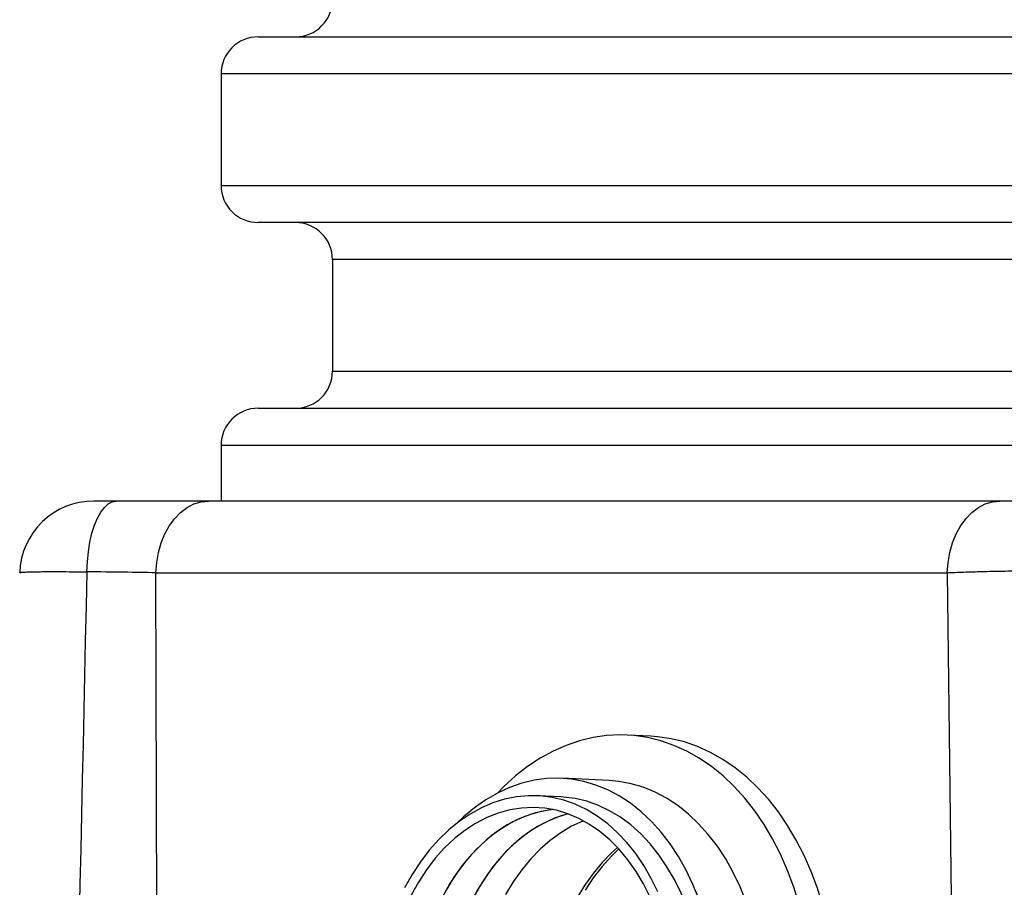
# Model space of a CAD drawing. Units: millimetres. Extents: x 130 to 10790, y 130 to 7592.
# Drawn here: x 4055 to 4320, y 5541 to 5775 of the extents above; entities that cross this region are included whole.
import ezdxf

# ---------------------------------------------------------------- set-up
doc = ezdxf.new("R2010")
doc.units = ezdxf.units.MM
doc.header["$LTSCALE"] = 26
doc.header["$PDSIZE"] = -1
doc.dimstyles.new('ISO-25', dxfattribs={"dimtxt": 2.5, "dimasz": 2.5, "dimexe": 1.25, "dimexo": 0.625, "dimtad": 1, "dimtxsty": 'Standard', "dimcen": 2.5, "dimadec": 0, "dimazin": 0, "dimtfac": 1, "dimtmove": 0, "dimatfit": 3, "dimfxl": 1, "dimarcsym": 0})

# ---------------------------------------------------------------- blocks, each defined once
blk = doc.blocks.new('*D3')
at = {"color": 0, "lineweight": -2, "transparency": 16777216}
for p, q in [((4099.98, 5895.02), (3274.14, 5895.02)), ((3300.14, 5739.02), (3300.14, 4782.65)), ((3300.14, 3656.02), (3300.14, 4612.4)), ((4037.61, 3500.02), (3274.14, 3500.02))]:
    blk.add_line(p, q, dxfattribs=at)
at = {"color": 0, "transparency": 16777216}
for points in [[(3274.14, 5739.02), (3326.14, 5739.02), (3300.14, 5895.02)], [(3274.14, 3656.02), (3326.14, 3656.02), (3300.14, 3500.02)]]:
    blk.add_solid(points, dxfattribs=at)
at = {"layer": 'Defpoints', "color": 0, "transparency": 16777216}
for p in [(3300.14, 5895.02), (4125.98, 5895.02), (4063.61, 3500.02)]:
    blk.add_point(p, dxfattribs=at)
at = {"color": 0, "transparency": 16777216, "insert": (3300.14, 4697.52), "char_height": 91, "attachment_point": 5}
blk.add_mtext('2395', dxfattribs=at)
blk = doc.blocks.new('*D5')
at = {"color": 0, "lineweight": -2, "transparency": 16777216}
for p, q in [((4451.55, 6002.79), (2934.19, 6002.79)), ((2960.19, 5846.79), (2960.19, 5078.8)), ((2960.19, 3656.02), (2960.19, 4908.55)), ((4037.61, 3500.02), (2934.19, 3500.02))]:
    blk.add_line(p, q, dxfattribs=at)
at = {"color": 0, "transparency": 16777216}
for points in [[(2934.19, 5846.79), (2986.19, 5846.79), (2960.19, 6002.79)], [(2934.19, 3656.02), (2986.19, 3656.02), (2960.19, 3500.02)]]:
    blk.add_solid(points, dxfattribs=at)
at = {"layer": 'Defpoints', "color": 0, "transparency": 16777216}
for p in [(2960.19, 6002.79), (4477.55, 6002.79), (4063.61, 3500.02)]:
    blk.add_point(p, dxfattribs=at)
at = {"color": 0, "transparency": 16777216, "insert": (2960.19, 4993.67), "char_height": 91, "attachment_point": 5}
blk.add_mtext('2503', dxfattribs=at)
blk = doc.blocks.new('FTE-Face')
at = {"color": 7, "linetype": 'Continuous', "lineweight": 25}
for p, q in [((4119.01, 5770.02), (4494.01, 5770.02)), ((4109.01, 5760.02), (4109.01, 5730.02)), ((4494.01, 5720.02), (4119.01, 5720.02)), ((4139.01, 5710.02), (4139.01, 5680.02)), ((4119.01, 5670.02), (4494.01, 5670.02)), ((4109.01, 5660.02), (4109.01, 5645.02)), ((4105.63, 5645.02), (4080.83, 5645.02)), ((4318.58, 5645.02), (4105.63, 5645.02)), ((4091.49, 5625.72), (4304.44, 5625.72)), ((4224.69, 5581.7), (4218.33, 5582.01)), ((4213.47, 5569.74), (4200.75, 5570.37)), ((4200.5, 5565.37), (4194.29, 5565.68))]:
    blk.add_line(p, q, dxfattribs=at)
at = {"color": 8, "linetype": 'Continuous', "lineweight": 25}
for p, q in [((4494.01, 5760.02), (4109.01, 5760.02)), ((4109.01, 5730.02), (4494.01, 5730.02)), ((4494.01, 5710.02), (4139.01, 5710.02)), ((4139.01, 5680.02), (4494.01, 5680.02)), ((4494.01, 5660.02), (4109.01, 5660.02)), ((4093.14, 5080.91), (4091.49, 5625.72))]:
    blk.add_line(p, q, dxfattribs=at)
at = {"color": 7, "linetype": 'Continuous', "lineweight": 25, "flags": 128}
for points in [[(4072.9, 5625.96), (4073.03, 5628.71), (4073.3, 5631.39), (4073.72, 5633.94), (4074.28, 5636.33), (4074.96, 5638.5), (4075.76, 5640.41), (4076.65, 5642.03), (4077.63, 5643.32), (4078.66, 5644.26), (4079.74, 5644.83), (4080.83, 5645.02)], [(4091.49, 5625.72), (4091.7, 5628.49), (4092.18, 5631.2), (4092.92, 5633.79), (4093.9, 5636.2), (4095.12, 5638.4), (4096.54, 5640.34), (4098.13, 5641.98), (4099.87, 5643.29), (4101.73, 5644.25), (4103.66, 5644.83), (4105.63, 5645.02)], [(4304.44, 5625.72), (4304.65, 5628.49), (4305.13, 5631.2), (4305.87, 5633.79), (4306.85, 5636.2), (4308.07, 5638.4), (4309.49, 5640.34), (4311.08, 5641.98), (4312.83, 5643.29), (4314.68, 5644.25), (4316.61, 5644.83), (4318.58, 5645.02)], [(4304.44, 5625.72), (4306.4, 5465.37), (4307.69, 5360.42)], [(4264.62, 5536.37), (4263.16, 5541.05), (4261.47, 5545.57), (4259.57, 5549.91), (4257.45, 5554.04), (4255.13, 5557.95), (4252.63, 5561.62), (4249.95, 5565.02), (4247.1, 5568.16), (4244.1, 5571), (4240.97, 5573.54), (4237.71, 5575.77), (4234.34, 5577.67), (4230.88, 5579.24), (4227.35, 5580.47), (4223.76, 5581.35), (4220.12, 5581.88), (4216.45, 5582.06), (4212.78, 5581.88), (4209.12, 5581.35), (4205.48, 5580.47), (4201.89, 5579.24), (4198.35, 5577.67), (4194.89, 5575.77), (4191.52, 5573.54), (4188.26, 5571), (4185.12, 5568.16), (4183.38, 5566.4)], [(4274.68, 5505.79), (4274.68, 5510.98), (4274.43, 5516.13), (4273.94, 5521.25), (4273.19, 5526.28), (4272.2, 5531.23), (4270.98, 5536.05), (4269.52, 5540.74), (4267.83, 5545.26), (4265.93, 5549.59), (4263.81, 5553.73), (4261.49, 5557.63), (4258.99, 5561.3), (4256.31, 5564.71), (4253.46, 5567.84), (4250.46, 5570.69), (4247.33, 5573.23), (4244.07, 5575.46), (4240.7, 5577.36), (4237.24, 5578.93), (4233.71, 5580.16), (4230.12, 5581.04), (4226.48, 5581.57), (4224.69, 5581.7)], [(4237.64, 5537.73), (4236.01, 5541.79), (4234.15, 5545.66), (4232.1, 5549.31), (4229.85, 5552.72), (4227.42, 5555.88), (4224.82, 5558.76), (4222.08, 5561.35), (4219.19, 5563.64), (4216.19, 5565.61), (4213.08, 5567.26), (4209.88, 5568.56), (4206.62, 5569.53), (4203.3, 5570.14), (4199.95, 5570.4), (4196.6, 5570.3), (4193.24, 5569.85), (4189.91, 5569.05), (4186.63, 5567.9), (4183.4, 5566.41), (4180.26, 5564.58), (4177.21, 5562.44), (4174.27, 5559.98), (4172.55, 5558.34)], [(4252.96, 5528.49), (4251.78, 5532.87), (4250.36, 5537.1), (4248.73, 5541.16), (4246.87, 5545.03), (4244.82, 5548.68), (4242.57, 5552.09), (4240.14, 5555.25), (4237.54, 5558.13), (4234.8, 5560.72), (4231.91, 5563.01), (4228.91, 5564.98), (4225.8, 5566.63), (4222.6, 5567.94), (4219.34, 5568.9), (4216.02, 5569.51), (4213.47, 5569.74)], [(4226.59, 5539.76), (4224.79, 5543.43), (4222.79, 5546.88), (4220.61, 5550.09), (4218.25, 5553.04), (4215.73, 5555.72), (4213.06, 5558.11), (4210.26, 5560.19), (4207.35, 5561.95), (4204.34, 5563.39), (4201.25, 5564.49), (4198.11, 5565.24), (4194.92, 5565.64), (4191.72, 5565.69), (4188.51, 5565.39), (4185.32, 5564.75), (4182.16, 5563.75), (4179.07, 5562.42), (4176.04, 5560.75), (4173.11, 5558.76), (4170.29, 5556.47), (4167.59, 5553.87), (4165.04, 5551), (4162.65, 5547.86), (4160.43, 5544.48), (4158.39, 5540.88)], [(4236.88, 5527.37), (4235.75, 5531.55), (4234.39, 5535.59), (4232.8, 5539.45), (4231.01, 5543.12), (4229.01, 5546.57), (4226.83, 5549.78), (4224.47, 5552.74), (4221.95, 5555.41), (4219.28, 5557.8), (4216.48, 5559.88), (4213.57, 5561.65), (4210.56, 5563.08), (4207.47, 5564.18), (4204.33, 5564.93), (4201.14, 5565.33), (4200.5, 5565.37)], [(4224.47, 5538.39), (4222.69, 5541.96), (4220.69, 5545.31), (4218.51, 5548.41), (4216.15, 5551.25), (4213.63, 5553.79), (4210.97, 5556.04), (4208.18, 5557.97), (4205.28, 5559.57), (4202.29, 5560.84), (4199.24, 5561.75), (4196.13, 5562.31), (4192.98, 5562.52), (4189.83, 5562.36), (4186.69, 5561.85), (4183.58, 5560.98), (4180.52, 5559.77), (4177.53, 5558.22), (4174.63, 5556.33), (4171.84, 5554.13), (4169.18, 5551.62), (4166.66, 5548.82), (4164.3, 5545.76), (4162.12, 5542.44), (4160.13, 5538.9)], [(4198.35, 5561.95), (4198.31, 5561.94), (4195.17, 5561.43), (4192.06, 5560.57), (4189, 5559.35), (4186.01, 5557.8), (4183.12, 5555.91), (4180.32, 5553.71), (4177.66, 5551.2), (4175.14, 5548.4), (4172.78, 5545.34), (4170.6, 5542.03), (4168.61, 5538.48)], [(4198.35, 5561.95), (4196.74, 5561.73), (4193.61, 5561.04), (4190.53, 5560), (4187.5, 5558.62), (4184.55, 5556.89), (4181.71, 5554.85), (4178.98, 5552.49), (4176.38, 5549.84), (4173.94, 5546.9), (4171.67, 5543.71), (4169.58, 5540.28)], [(4202.4, 5560.8), (4200.26, 5560.16), (4197.2, 5558.95), (4194.21, 5557.39), (4191.31, 5555.51), (4188.52, 5553.3), (4185.86, 5550.8), (4183.34, 5548), (4180.98, 5544.93), (4178.8, 5541.62), (4176.8, 5538.08)], [(4202.4, 5560.8), (4201.81, 5560.64), (4198.72, 5559.6), (4195.7, 5558.21), (4192.75, 5556.49), (4189.9, 5554.44), (4187.17, 5552.09), (4184.58, 5549.43), (4182.14, 5546.5), (4179.87, 5543.31), (4177.78, 5539.88)], [(4206.56, 5558.92), (4206.36, 5558.84), (4203.35, 5557.44), (4200.43, 5555.7), (4197.6, 5553.64), (4194.9, 5551.28), (4192.33, 5548.62), (4189.91, 5545.68), (4187.66, 5542.49), (4185.6, 5539.06)], [(4215.68, 5551.76), (4214.1, 5550.33), (4211.53, 5547.67), (4209.11, 5544.74), (4206.86, 5541.54), (4204.8, 5538.11)], [(4216.07, 5551.34), (4214.05, 5549.4), (4211.53, 5546.61), (4209.17, 5543.54), (4206.99, 5540.23)]]:
    blk.add_lwpolyline(points, dxfattribs=at)
at = {"color": 7, "linetype": 'Continuous', "lineweight": 25}
for centre, radius, start, end in [((4129.01, 5780.02), 10, 270, 0), ((4119.01, 5760.02), 10, 90, 180), ((4119.01, 5730.02), 10, 180, 270), ((4129.01, 5710.02), 10, 0, 90), ((4129.01, 5680.02), 10, 270, 0), ((4119.01, 5660.02), 10, 90, 180), ((4074.81, 5625.02), 20, 90, 178)]:
    blk.add_arc(centre, radius, start, end, dxfattribs=at)
at = {"color": 8, "linetype": 'Continuous', "lineweight": 25}
blk.add_ellipse((4051.95, 4683.68), major_axis=(52.83, 2371.89), ratio=0.000017, start_param=1.162257, end_param=1.434678, dxfattribs=at)
at = {"color": 7, "linetype": 'Continuous', "lineweight": 25}
blk.add_ellipse((4049.1, 5625.02), major_axis=(60, -0.06), ratio=0.017445, start_param=0.786231, end_param=1.162989, dxfattribs=at)
for points, knots in [([(4080.83, 5645.02), (4080.39, 5645.02), (4079.95, 5645.02), (4079.12, 5645.02), (4078.73, 5645.02), (4078, 5645.02), (4077.65, 5645.02), (4077.01, 5645.02), (4076.71, 5645.02), (4076.18, 5645.02), (4075.95, 5645.02), (4075.64, 5645.02), (4075.55, 5645.02), (4075.38, 5645.02), (4075.3, 5645.02), (4074.95, 5645.02), (4074.81, 5645.02), (4074.81, 5645.02)], [0, 0, 0, 0, 0.125, 0.125, 0.25, 0.25, 0.375, 0.375, 0.5, 0.5, 0.625, 0.625, 0.6875, 0.6875, 0.75, 0.75, 1, 1, 1, 1]), ([(4332.41, 5645.02), (4331.94, 5645.02), (4331.43, 5645.02), (4330.34, 5645.02), (4329.77, 5645.02), (4328.88, 5645.02), (4328.58, 5645.02), (4327.96, 5645.02), (4327.64, 5645.02), (4326.7, 5645.02), (4326.07, 5645.02), (4324.8, 5645.02), (4324.16, 5645.02), (4322.91, 5645.02), (4322.31, 5645.02), (4321.43, 5645.02), (4321.14, 5645.02), (4320.58, 5645.02), (4320.31, 5645.02), (4319.52, 5645.02), (4319.03, 5645.02), (4318.58, 5645.02)], [0, 0, 0, 0, 0.125, 0.125, 0.25, 0.25, 0.3125, 0.3125, 0.375, 0.375, 0.5, 0.5, 0.625, 0.625, 0.75, 0.75, 0.8125, 0.8125, 0.875, 0.875, 1, 1, 1, 1]), ([(4054.82, 5625.72), (4054.83, 5625.75), (4054.93, 5625.79), (4055.35, 5625.85), (4055.67, 5625.87), (4056.29, 5625.91), (4056.53, 5625.92), (4057.04, 5625.94), (4057.33, 5625.95), (4058.24, 5625.97), (4058.95, 5625.99), (4060.14, 5626), (4060.56, 5626.01), (4061.44, 5626.02), (4061.91, 5626.02), (4063.36, 5626.02), (4064.39, 5626.02), (4066.6, 5626.02), (4067.77, 5626.01), (4070.26, 5625.99), (4071.55, 5625.98), (4072.9, 5625.96)], [0, 0, 0, 0, 0.125, 0.125, 0.25, 0.25, 0.3125, 0.3125, 0.375, 0.375, 0.5, 0.5, 0.5625, 0.5625, 0.625, 0.625, 0.75, 0.75, 0.875, 0.875, 1, 1, 1, 1]), ([(4304.44, 5625.72), (4305.81, 5625.79), (4307.28, 5625.85), (4309.64, 5625.93), (4310.45, 5625.96), (4312.13, 5626.01), (4313, 5626.03), (4315.65, 5626.1), (4317.46, 5626.14), (4320.25, 5626.19), (4321.19, 5626.2), (4323.1, 5626.23), (4324.06, 5626.24), (4326.92, 5626.26), (4328.81, 5626.27), (4331.64, 5626.27), (4332.58, 5626.27), (4334.43, 5626.27), (4335.34, 5626.26), (4338.01, 5626.24), (4339.72, 5626.22), (4342.17, 5626.18), (4342.97, 5626.17), (4344.5, 5626.13), (4345.24, 5626.11), (4345.95, 5626.09)], [0, 0, 0, 0, 0.125, 0.125, 0.1875, 0.1875, 0.25, 0.25, 0.375, 0.375, 0.4375, 0.4375, 0.5, 0.5, 0.625, 0.625, 0.6875, 0.6875, 0.75, 0.75, 0.875, 0.875, 0.9375, 0.9375, 1, 1, 1, 1]), ([(4654.91, 5560.82), (4646.83, 5555.73), (4638.87, 5550.34), (4627.11, 5541.74), (4623.22, 5538.8), (4617.44, 5534.25), (4615.51, 5532.71), (4611.69, 5529.59), (4609.79, 5528.01), (4600.3, 5520), (4592.79, 5513.4), (4581.63, 5503.18), (4577.93, 5499.73), (4570.57, 5492.72), (4566.91, 5489.17), (4556.01, 5478.38), (4548.83, 5471.01), (4538.21, 5459.68), (4534.69, 5455.86), (4527.7, 5448.14), (4524.23, 5444.24), (4507.02, 5424.54), (4493.69, 5408.18), (4467.84, 5374.31), (4455.31, 5356.8), (4431.03, 5320.68), (4419.28, 5302.08), (4402.2, 5273.37), (4396.6, 5263.67), (4388.33, 5248.92), (4385.6, 5243.97), (4381.53, 5236.5), (4380.18, 5234), (4377.49, 5228.99), (4376.16, 5226.48), (4364.2, 5203.83), (4354.02, 5183.34), (4334.53, 5141.68), (4325.22, 5120.51), (4307.51, 5077.45), (4299.11, 5055.56), (4275.39, 4988.75), (4261.54, 4942.69), (4249.26, 4891.9), (4248.55, 4888.91), (4247.15, 4882.91), (4245.07, 4873.92), (4243.08, 4864.9), (4239.23, 4846.84), (4236.82, 4834.76), (4230.09, 4798.4), (4226.24, 4774), (4219.85, 4724.9), (4217.3, 4700.19), (4213.52, 4650.46), (4212.29, 4625.43), (4211.73, 4600.25)], [0, 0, 0, 0, 0.03125, 0.03125, 0.046875, 0.046875, 0.054687, 0.054687, 0.0625, 0.0625, 0.09375, 0.09375, 0.109375, 0.109375, 0.125, 0.125, 0.15625, 0.15625, 0.171875, 0.171875, 0.1875, 0.1875, 0.25, 0.25, 0.3125, 0.3125, 0.375, 0.375, 0.40625, 0.40625, 0.421875, 0.421875, 0.429687, 0.429687, 0.4375, 0.4375, 0.5, 0.5, 0.5625, 0.5625, 0.625, 0.625, 0.75, 0.75, 0.757813, 0.757813, 0.765625, 0.78125, 0.78125, 0.8125, 0.8125, 0.875, 0.875, 0.9375, 0.9375, 1, 1, 1, 1])]:
    blk.add_open_spline(points, degree=3, knots=knots, dxfattribs=at)

msp = doc.modelspace()

# ---------------------------------------------------------------- block references
msp.add_blockref('FTE-Face', (0, 0))

# ---------------------------------------------------------------- dimensions: what is measured, and where the dimension line sits
for base, p2, text, picture, middle in [((2960.1878, 6002.7926), (4477.5484, 6002.7926), '2503', '*D5', (2960.1878, 4993.6723)), ((3300.1434, 5895.0211), (4125.9779, 5895.0211), '2395', '*D3', (3300.1434, 4697.5211))]:
    dim = msp.add_linear_dim(base=base, p1=(4063.6062, 3500.0211), p2=p2, angle=90, text=text, dimstyle='ISO-25', override={"dimtxt": 91, "dimasz": 156, "dimexe": 26, "dimexo": 26, "dimgap": 39.624, "dimtih": 1, "dimtoh": 1, "dimdec": 3, "dimzin": 0, "dimadec": 2, "dimtdec": 3, "dimtzin": 0})
    dim.commit()
    dim.dimension.update_dxf_attribs({"geometry": picture, "text_midpoint": middle, "dimtype": 160})

doc.saveas('drawing.dxf')
